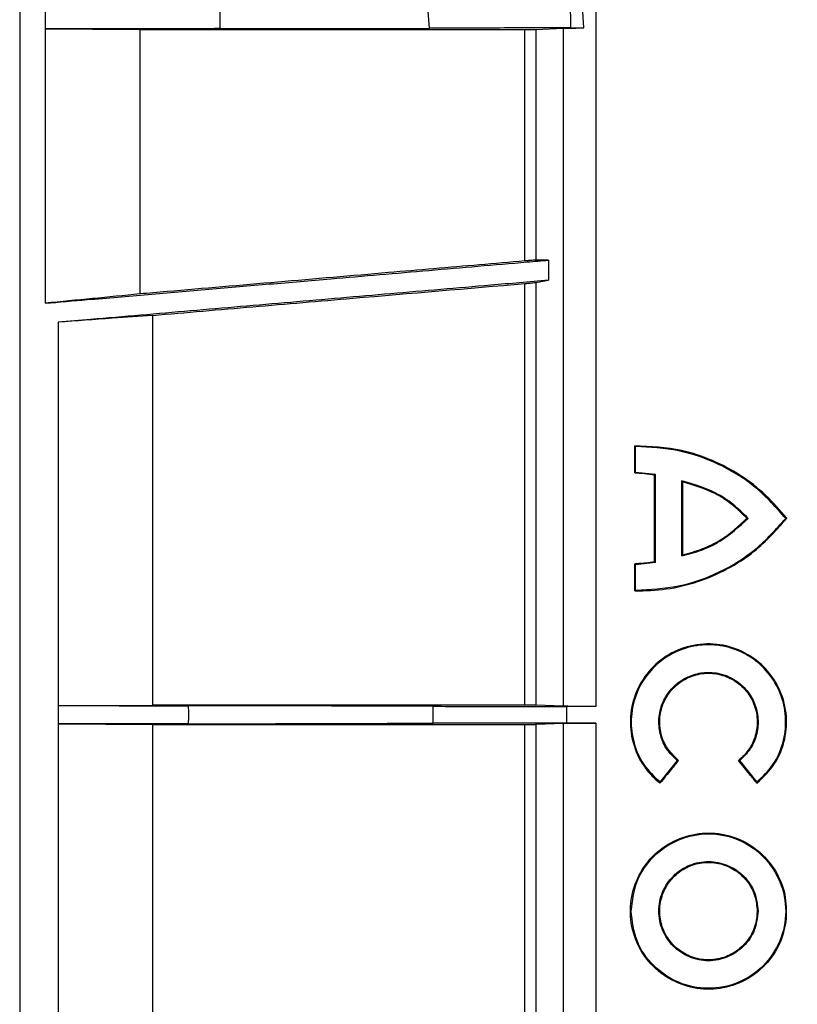
# Model space of a CAD drawing. Units: millimetres. Extents: x 150 to 4162, y 50 to 2920.
# Drawn here: x 856 to 927, y 1654 to 1743 of the extents above; entities that cross this region are included whole.
import ezdxf

# ---------------------------------------------------------------- set-up
doc = ezdxf.new("R2010")
doc.units = ezdxf.units.MM
doc.header["$LTSCALE"] = 10
doc.header["$PDSIZE"] = -1
doc.layers.get('0').update_dxf_attribs({"color": 1})
doc.layers.add('3004827', color=7, linetype='Continuous')
doc.layers.add('DIMENSION', color=3, linetype='Continuous')
doc.styles.add('SLDTEXTSTYLE0', font='TXT', dxfattribs={"width": 0.605})
doc.dimstyles.new('SLDDIMSTYLE2', dxfattribs={"dimtxt": 25, "dimasz": 25, "dimexe": 0, "dimexo": 0.0625, "dimgap": 6.25, "dimtad": 1, "dimrnd": 1e-09, "dimzin": 12, "dimdsep": 46, "dimtxsty": 'SLDTEXTSTYLE0', "dimsah": 1, "dimcen": 0.09, "dimadec": 0, "dimazin": 3, "dimtfac": 1, "dimtofl": 0, "dimtmove": 0, "dimatfit": 3, "dimfxl": 0, "dimfrac": 2, "dimtolj": 1, "dimtzin": 12, "dimarcsym": 0})

# ---------------------------------------------------------------- blocks, each defined once
blk = doc.blocks.new('1140855-M_002__D_8')
at = {"layer": 'Defpoints', "color": 0}
for p in [(856.436, 1965.4), (856.436, 1842.522), (2997.785, 1697.299)]:
    blk.add_point(p, dxfattribs=at)
at = {"layer": 'DIMENSION', "color": 0, "lineweight": -2}
for p, q in [((856.436, 1842.585), (856.436, 1965.4)), ((2972.785, 1965.4), (881.436, 1965.4)), ((2997.785, 1697.362), (2997.785, 1965.4))]:
    blk.add_line(p, q, dxfattribs=at)
at = {"layer": 'DIMENSION', "color": 0}
for points in [[(881.436, 1969.567), (881.436, 1961.233), (856.436, 1965.4)], [(2972.785, 1969.567), (2972.785, 1961.233), (2997.785, 1965.4)]]:
    blk.add_solid(points, dxfattribs=at)
at = {"layer": 'DIMENSION', "color": 0, "insert": (1927.111, 1996.65), "char_height": 25, "attachment_point": 2, "style": 'SLDTEXTSTYLE0'}
blk.add_mtext('\\A1;2141mm', dxfattribs=at)
blk = doc.blocks.new('1140855-M_002_Top_view')
for p, q in [((48.726, 152.453), (48.726, -17.449)), ((-3.487, 144.532), (-3.487, -180.929)), ((-1.166, 45.63), (-1.166, 43.974)), ((14.653, 45.615), (14.642, 43.989)), ((33.647, 44.036), (33.545, 45.567)), ((47.646, 44.051), (47.551, 45.551)), ((-1.166, 43.974), (-1.166, 19.1)), ((-1.166, 43.974), (7.403, 43.917)), ((7.403, 43.917), (42.301, 43.917)), ((7.403, 43.917), (7.403, 19.943)), ((14.642, 43.989), (33.647, 44.036)), ((42.301, 22.932), (42.301, 43.917)), ((43.278, 43.925), (45.797, 44.031)), ((43.278, 43.925), (43.278, 23.002)), ((45.797, -17.428), (45.797, 44.031)), ((46.437, 44.051), (47.646, 44.051)), ((44.434, 23.006), (44.434, 21.179)), ((42.301, -17.322), (42.301, 20.889)), ((43.278, 20.987), (43.278, -17.329)), ((8.569, -17.322), (8.569, 18.001)), ((0, 17.374), (0, -17.374)), ((52.258, 6.183), (52.338, 6.101)), ((52.258, 3.726), (52.338, 3.801)), ((52.338, 3.801), (54.138, 3.601)), ((56.619, 2.905), (56.538, 3.001)), ((62.429, -0.396), (62.538, -0.399)), ((66.04, -0.396), (65.938, -0.399)), ((54.138, -4.399), (52.338, -4.599)), ((56.619, -3.698), (56.538, -3.799)), ((52.258, -4.519), (52.338, -4.599)), ((52.258, -6.976), (52.338, -6.899)), ((0, -17.374), (8.569, -17.322)), ((0, -17.374), (0, -19.023)), ((42.301, -17.322), (8.569, -17.322)), ((45.797, -17.428), (43.278, -17.329)), ((48.726, -17.449), (46.077, -17.449)), ((0, -19.023), (8.569, -19.075)), ((0, -19.023), (0, -53.771)), ((8.569, -19.075), (42.301, -19.075)), ((8.569, -54.399), (8.569, -19.075)), ((42.301, -57.286), (42.301, -19.075)), ((43.278, -19.068), (45.797, -18.969)), ((43.278, -19.068), (43.278, -57.384)), ((45.797, -80.428), (45.797, -18.969)), ((48.726, -18.949), (46.077, -18.949)), ((48.726, -18.949), (48.726, -188.85)), ((56.106, -22.356), (54.533, -24.299)), ((56.219, -22.344), (56.106, -22.356)), ((61.657, -22.344), (61.77, -22.356)), ((63.344, -24.299), (61.77, -22.356)), ((54.545, -24.412), (54.533, -24.299)), ((63.332, -24.412), (63.344, -24.299))]:
    blk.add_line(p, q)
at = {"flags": 128}
for points in [[(43.278, 20.987), (43.769, 21.068), (44.434, 21.179)], [(33.982, -17.436), (32.357, -17.432), (24.776, -17.416), (11.796, -17.387)], [(11.796, -19.01), (19.683, -18.993), (29.81, -18.971), (33.982, -18.961)]]:
    blk.add_lwpolyline(points, dxfattribs=at)
for points, knots in [([(46.414, 45.551), (46.419, 45.345), (46.433, 44.846), (46.435, 44.345), (46.437, 44.051)], [0, 0, 0, 0, 0.4140621, 1, 1, 1, 1]), ([(14.642, 43.989), (12.085, 43.983), (8.215, 43.976), (2.889, 43.973), (0.189, 43.973), (-1.166, 43.974)], [0, 0, 0, 0, 0.492401, 0.745236, 1, 1, 1, 1]), ([(46.437, 44.051), (44.295, 44.051), (39.969, 44.05), (35.768, 44.04), (33.647, 44.036)], [0, 0, 0, 0, 0.495157, 1, 1, 1, 1]), ([(42.301, 43.917), (42.408, 43.918), (42.62, 43.918), (42.905, 43.919), (43.131, 43.921), (43.239, 43.923), (43.272, 43.925), (43.278, 43.925)], [0, 0, 0, 0, 0.227661, 0.45506, 0.68965, 0.941006, 1, 1, 1, 1]), ([(45.797, 44.031), (45.907, 44.035), (46.127, 44.041), (46.816, 44.048), (47.395, 44.05), (47.646, 44.051)], [0, 0, 0, 0, 0.3615131, 0.723654, 1, 1, 1, 1]), ([(-1.166, 19.1), (0.098, 19.208), (3.201, 19.474), (8.144, 19.898), (13.662, 20.371), (19.181, 20.844), (25.825, 21.413), (33.597, 22.078), (40.175, 22.641), (43.788, 22.95), (44.434, 23.006)], [0, 0, 0, 0, 0.083144, 0.204159, 0.325173, 0.446188, 0.567203, 0.762333, 0.957463, 1, 1, 1, 1]), ([(42.301, 22.932), (40.928, 22.815), (36.807, 22.462), (25.995, 21.536), (15.736, 20.657), (8.224, 20.013), (7.403, 19.943)], [0, 0, 0, 0, 0.118097, 0.354267, 0.929441, 1, 1, 1, 1]), ([(43.278, 23.002), (43.243, 23.001), (43.173, 22.999), (42.939, 22.983), (42.639, 22.961), (42.415, 22.942), (42.301, 22.932)], [0, 0, 0, 0, 0.252904, 0.506126, 0.751632, 1, 1, 1, 1]), ([(44.434, 23.006), (44.212, 23.005), (43.826, 23.004), (43.441, 23.002), (43.278, 23.002)], [0, 0, 0, 0, 0.5751963, 1, 1, 1, 1]), ([(44.434, 21.179), (42.694, 21.03), (37.931, 20.623), (30.145, 19.957), (21.075, 19.18), (12.004, 18.403), (4.98, 17.801), (0.978, 17.458), (0, 17.374)], [0, 0, 0, 0, 0.117466, 0.32159, 0.525715, 0.729839, 0.933964, 1, 1, 1, 1]), ([(8.569, 18.001), (11.592, 18.261), (17.639, 18.779), (28.883, 19.741), (37.104, 20.445), (42.301, 20.889)], [0, 0, 0, 0, 0.268879, 0.537758, 1, 1, 1, 1]), ([(42.301, 20.889), (42.411, 20.899), (42.629, 20.918), (42.923, 20.946), (43.149, 20.969), (43.246, 20.982), (43.274, 20.986), (43.278, 20.987)], [0, 0, 0, 0, 0.241109, 0.482256, 0.723124, 0.967853, 1, 1, 1, 1]), ([(7.403, 19.943), (5.976, 19.803), (3.122, 19.522), (0.264, 19.241), (-1.166, 19.1)], [0, 0, 0, 0, 0.5, 1, 1, 1, 1]), ([(8.569, 18.001), (7.349, 17.912), (4.494, 17.703), (1.636, 17.494), (0, 17.374)], [0, 0, 0, 0, 0.427481, 1, 1, 1, 1]), ([(52.258, 3.726), (52.258, 3.931), (52.258, 4.341), (52.258, 4.955), (52.258, 5.57), (52.258, 5.979), (52.258, 6.183)], [0, 0, 0, 0, 0.249992, 0.499984, 0.749991, 1, 1, 1, 1]), ([(66.04, -0.396), (65.424, 0.328), (64.174, 1.797), (61.869, 3.55), (59.3, 4.914), (56.1, 5.997), (53.687, 6.114), (52.258, 6.183)], [0, 0, 0, 0, 0.180159, 0.365576, 0.545333, 0.730528, 1, 1, 1, 1]), ([(52.338, 3.801), (52.338, 4.185), (52.338, 4.76), (52.338, 5.527), (52.338, 5.91), (52.338, 6.101)], [0, 0, 0, 0, 0.499989, 0.749993, 1, 1, 1, 1]), ([(65.938, -0.399), (65.074, 0.574), (63.343, 2.522), (59.983, 4.574), (56.265, 5.91), (53.65, 6.038), (52.338, 6.101)], [0, 0, 0, 0, 0.249468, 0.499674, 0.74902, 1, 1, 1, 1]), ([(52.258, 3.726), (52.549, 3.713), (52.997, 3.693), (53.596, 3.618), (53.904, 3.565), (54.058, 3.538)], [0, 0, 0, 0, 0.482889, 0.741211, 1, 1, 1, 1]), ([(54.058, 3.538), (54.071, 3.548), (54.098, 3.57), (54.125, 3.591), (54.138, 3.601)], [0, 0, 0, 0, 0.4999999, 1, 1, 1, 1]), ([(54.138, -4.399), (54.138, -3.597), (54.138, -1.994), (54.138, 0.674), (54.138, 2.537), (54.138, 3.601)], [0, 0, 0, 0, 0.300043, 0.600086, 1, 1, 1, 1]), ([(54.058, -4.33), (54.058, -3.529), (54.058, -1.926), (54.058, 0.698), (54.058, 2.517), (54.058, 3.538)], [0, 0, 0, 0, 0.305081, 0.610162, 1, 1, 1, 1]), ([(62.538, -0.399), (62.095, 0.038), (61.212, 0.909), (59.244, 2.204), (57.592, 2.691), (56.538, 3.001)], [0, 0, 0, 0, 0.266706, 0.532348, 1, 1, 1, 1]), ([(56.538, -3.799), (56.538, -3.099), (56.538, -1.701), (56.538, 0.567), (56.538, 2.133), (56.538, 3.001)], [0, 0, 0, 0, 0.30801, 0.616019, 1, 1, 1, 1]), ([(62.429, -0.396), (61.986, 0.034), (61.103, 0.893), (59.19, 2.133), (57.608, 2.608), (56.619, 2.905)], [0, 0, 0, 0, 0.2733566, 0.5456335, 1, 1, 1, 1]), ([(56.619, -3.698), (56.619, -2.998), (56.619, -1.547), (56.619, 0.654), (56.619, 2.155), (56.619, 2.905)], [0, 0, 0, 0, 0.317216, 0.658579, 1, 1, 1, 1]), ([(52.258, -6.976), (53.215, -6.952), (55.157, -6.903), (57.988, -6.202), (60.679, -5.046), (63.516, -3.232), (65.106, -1.446), (66.04, -0.396)], [0, 0, 0, 0, 0.180891, 0.367156, 0.548115, 0.734624, 1, 1, 1, 1]), ([(52.338, -6.899), (53.641, -6.837), (56.251, -6.713), (59.962, -5.381), (63.333, -3.325), (65.068, -1.376), (65.938, -0.399)], [0, 0, 0, 0, 0.2494565, 0.4996592, 0.7490091, 1, 1, 1, 1]), ([(56.538, -3.799), (57.134, -3.645), (58.324, -3.338), (60.449, -2.32), (61.721, -1.15), (62.538, -0.399)], [0, 0, 0, 0, 0.263148, 0.526296, 1, 1, 1, 1]), ([(56.619, -3.698), (57.212, -3.539), (58.398, -3.221), (60.445, -2.213), (61.664, -1.097), (62.429, -0.396)], [0, 0, 0, 0, 0.271417, 0.542834, 1, 1, 1, 1]), ([(54.058, -4.33), (53.786, -4.375), (53.352, -4.447), (52.75, -4.501), (52.422, -4.513), (52.258, -4.519)], [0, 0, 0, 0, 0.456768, 0.728121, 1, 1, 1, 1]), ([(54.058, -4.33), (54.071, -4.342), (54.098, -4.364), (54.125, -4.387), (54.138, -4.399)], [0, 0, 0, 0, 0.5, 1, 1, 1, 1]), ([(52.258, -6.976), (52.258, -6.716), (52.258, -6.176), (52.258, -5.357), (52.258, -4.798), (52.258, -4.519)], [0, 0, 0, 0, 0.317865, 0.658928, 1, 1, 1, 1]), ([(52.338, -6.899), (52.338, -6.638), (52.338, -6.124), (52.338, -5.358), (52.338, -4.852), (52.338, -4.599)], [0, 0, 0, 0, 0.339594, 0.669794, 1, 1, 1, 1]), ([(63.332, -24.412), (63.912, -23.851), (65.073, -22.727), (65.973, -20.437), (66.103, -18.016), (65.422, -15.694), (64.003, -13.721), (62.023, -12.337), (59.679, -11.68), (57.269, -11.84), (55.033, -12.79), (53.25, -14.42), (52.1, -16.553), (51.724, -18.948), (52.161, -21.32), (53.201, -23.196), (54.166, -24.07), (54.545, -24.412)], [0, 0, 0, 0, 0.068863, 0.137855, 0.205773, 0.274558, 0.341872, 0.411283, 0.478457, 0.547709, 0.615145, 0.683747, 0.751776, 0.819963, 0.888282, 0.95614, 1, 1, 1, 1]), ([(63.344, -24.299), (63.861, -23.796), (64.894, -22.793), (65.779, -20.784), (66.041, -18.631), (65.645, -16.486), (64.604, -14.574), (63.047, -13.05), (61.092, -12.089), (58.943, -11.744), (56.79, -12.084), (54.838, -13.047), (53.273, -14.563), (52.236, -16.478), (51.833, -18.62), (52.096, -20.775), (52.98, -22.787), (54.014, -23.794), (54.533, -24.299)], [0, 0, 0, 0, 0.062586, 0.124922, 0.187481, 0.249901, 0.312421, 0.374908, 0.437374, 0.499908, 0.562302, 0.624872, 0.687281, 0.749772, 0.812349, 0.874716, 0.937205, 1, 1, 1, 1]), ([(56.106, -22.356), (55.774, -22.033), (55.11, -21.388), (54.541, -20.096), (54.372, -18.712), (54.627, -17.333), (55.296, -16.104), (56.297, -15.125), (57.554, -14.507), (58.936, -14.285), (60.319, -14.504), (61.574, -15.122), (62.58, -16.097), (63.247, -17.328), (63.506, -18.705), (63.337, -20.091), (62.769, -21.384), (62.104, -22.031), (61.77, -22.356)], [0, 0, 0, 0, 0.062586, 0.124922, 0.187481, 0.249902, 0.312422, 0.374908, 0.437374, 0.499909, 0.562303, 0.624873, 0.687283, 0.749772, 0.812349, 0.874717, 0.937205, 1, 1, 1, 1]), ([(56.219, -22.344), (55.824, -21.959), (55.031, -21.188), (54.498, -19.636), (54.503, -18.073), (55.015, -16.652), (55.97, -15.47), (57.256, -14.683), (58.74, -14.357), (60.236, -14.547), (61.592, -15.218), (62.645, -16.301), (63.283, -17.67), (63.431, -19.178), (63.071, -20.641), (62.395, -21.705), (61.84, -22.186), (61.657, -22.344)], [0, 0, 0, 0, 0.075091, 0.150433, 0.218033, 0.287001, 0.354002, 0.423333, 0.490371, 0.559172, 0.626748, 0.694808, 0.762935, 0.830737, 0.899174, 0.966712, 1, 1, 1, 1]), ([(0, -17.374), (1.974, -17.375), (5.95, -17.376), (9.838, -17.384), (11.796, -17.387)], [0, 0, 0, 0, 0.496441, 1, 1, 1, 1]), ([(11.796, -17.387), (11.798, -17.658), (11.802, -18.199), (11.798, -18.739), (11.796, -19.01)], [0, 0, 0, 0, 0.5, 1, 1, 1, 1]), ([(33.982, -18.961), (33.982, -18.707), (33.981, -18.24), (33.982, -17.731), (33.982, -17.477), (33.982, -17.436)], [0, 0, 0, 0, 0.4999956, 0.9192654, 1, 1, 1, 1]), ([(33.982, -17.436), (35.96, -17.439), (39.946, -17.447), (44.023, -17.448), (46.077, -17.449)], [0, 0, 0, 0, 0.49626, 1, 1, 1, 1]), ([(43.278, -17.329), (43.243, -17.328), (43.172, -17.326), (42.939, -17.324), (42.641, -17.322), (42.415, -17.322), (42.301, -17.322)], [0, 0, 0, 0, 0.249445, 0.498891, 0.748321, 1, 1, 1, 1]), ([(48.726, -17.449), (48.389, -17.448), (47.713, -17.448), (46.82, -17.443), (46.117, -17.437), (45.904, -17.431), (45.797, -17.428)], [0, 0, 0, 0, 0.249398, 0.498795, 0.748202, 1, 1, 1, 1]), ([(46.077, -17.449), (46.077, -17.473), (46.077, -17.723), (46.078, -18.223), (46.077, -18.699), (46.077, -18.949)], [0, 0, 0, 0, 0.048389, 0.500005, 1, 1, 1, 1]), ([(11.796, -19.01), (9.866, -19.013), (5.979, -19.021), (2.002, -19.022), (0, -19.023)], [0, 0, 0, 0, 0.496441, 1, 1, 1, 1]), ([(46.077, -18.949), (44.054, -18.949), (39.977, -18.95), (35.99, -18.958), (33.982, -18.961)], [0, 0, 0, 0, 0.49626, 1, 1, 1, 1]), ([(42.301, -19.075), (42.414, -19.075), (42.639, -19.075), (42.937, -19.073), (43.171, -19.071), (43.242, -19.069), (43.278, -19.068)], [0, 0, 0, 0, 0.249393, 0.498787, 0.748191, 1, 1, 1, 1]), ([(45.797, -18.969), (45.903, -18.966), (46.114, -18.961), (46.813, -18.954), (47.707, -18.949), (48.386, -18.949), (48.726, -18.949)], [0, 0, 0, 0, 0.249442, 0.498885, 0.748313, 1, 1, 1, 1]), ([(56.219, -22.344), (56.002, -22.613), (55.614, -23.092), (55.056, -23.782), (54.715, -24.202), (54.545, -24.412)], [0, 0, 0, 0, 0.389853, 0.694925, 1, 1, 1, 1]), ([(63.332, -24.412), (63.114, -24.144), (62.726, -23.665), (62.168, -22.975), (61.827, -22.555), (61.657, -22.344)], [0, 0, 0, 0, 0.389853, 0.694925, 1, 1, 1, 1]), ([(65.979, -36.752), (65.986, -35.988), (66.001, -34.435), (65.061, -32.204), (63.469, -30.378), (61.336, -29.197), (58.961, -28.781), (56.579, -29.192), (54.449, -30.348), (52.844, -32.148), (51.911, -34.386), (51.763, -36.799), (52.441, -39.136), (53.843, -41.119), (55.839, -42.504), (58.177, -43.179), (60.586, -43.024), (62.804, -42.092), (64.577, -40.492), (65.652, -38.605), (65.884, -37.287), (65.979, -36.752)], [0, 0, 0, 0, 0.0514432, 0.1046134, 0.1598399, 0.2126508, 0.2662452, 0.3197254, 0.3728964, 0.4271203, 0.4797038, 0.5344591, 0.5880585, 0.6421328, 0.6962722, 0.7496269, 0.8037074, 0.8561301, 0.909378, 0.9631946, 1, 1, 1, 1]), ([(51.938, -35.999), (52.043, -36.912), (52.253, -38.738), (53.859, -41.067), (56.174, -42.613), (58.925, -43.185), (61.681, -42.636), (64.012, -41.081), (65.566, -38.759), (66.123, -36.022), (65.572, -33.283), (64.041, -30.939), (61.71, -29.373), (58.955, -28.812), (56.197, -29.369), (53.871, -30.915), (52.263, -33.254), (52.047, -35.082), (51.938, -35.999)], [0, 0, 0, 0, 0.062552, 0.125051, 0.187498, 0.249889, 0.312374, 0.374927, 0.437494, 0.499999, 0.562454, 0.624856, 0.687336, 0.749866, 0.812503, 0.874884, 0.937268, 1, 1, 1, 1]), ([(63.438, -36.008), (63.37, -35.422), (63.233, -34.25), (62.209, -32.743), (60.718, -31.745), (58.947, -31.377), (57.177, -31.738), (55.671, -32.731), (54.678, -34.236), (54.318, -35.998), (54.677, -37.758), (55.664, -39.259), (57.166, -40.251), (58.931, -40.62), (60.703, -40.259), (62.196, -39.266), (63.228, -37.767), (63.368, -36.594), (63.438, -36.008)], [0, 0, 0, 0, 0.062443, 0.124873, 0.187348, 0.249837, 0.312412, 0.374927, 0.437379, 0.500063, 0.562597, 0.625083, 0.687515, 0.749934, 0.812414, 0.874926, 0.937495, 1, 1, 1, 1]), ([(63.358, -36.009), (63.316, -35.557), (63.228, -34.612), (62.535, -33.294), (61.44, -32.256), (60.048, -31.64), (58.552, -31.511), (57.09, -31.902), (55.834, -32.731), (54.937, -33.946), (54.476, -35.386), (54.525, -36.896), (55.077, -38.314), (56.057, -39.466), (57.38, -40.217), (58.862, -40.509), (60.35, -40.269), (61.683, -39.573), (62.696, -38.472), (63.265, -37.217), (63.33, -36.37), (63.358, -36.009)], [0, 0, 0, 0, 0.048991, 0.102512, 0.157528, 0.209843, 0.264402, 0.316886, 0.370825, 0.424443, 0.477662, 0.532366, 0.585567, 0.640519, 0.69342, 0.747748, 0.800894, 0.85362, 0.907886, 0.960732, 1, 1, 1, 1])]:
    blk.add_open_spline(points, degree=3, knots=knots)

msp = doc.modelspace()

# ---------------------------------------------------------------- block references
at = {"layer": '3004827'}
msp.add_blockref('1140855-M_002_Top_view', (859.923, 1697.991), dxfattribs=at)

# ---------------------------------------------------------------- dimensions: what is measured, and where the dimension line sits
at = {"layer": 'DIMENSION'}
dim = msp.add_linear_dim(base=(856.436, 1965.4), p1=(2997.785, 1697.299), p2=(856.436, 1842.522), angle=0, text='<>mm', dimstyle='SLDDIMSTYLE2', override={"dimdec": 0}, dxfattribs=at)
dim.commit()
dim.dimension.update_dxf_attribs({"geometry": '1140855-M_002__D_8', "text_midpoint": (1927.111, 1965.4), "dimtype": 160})

doc.saveas('drawing.dxf')
